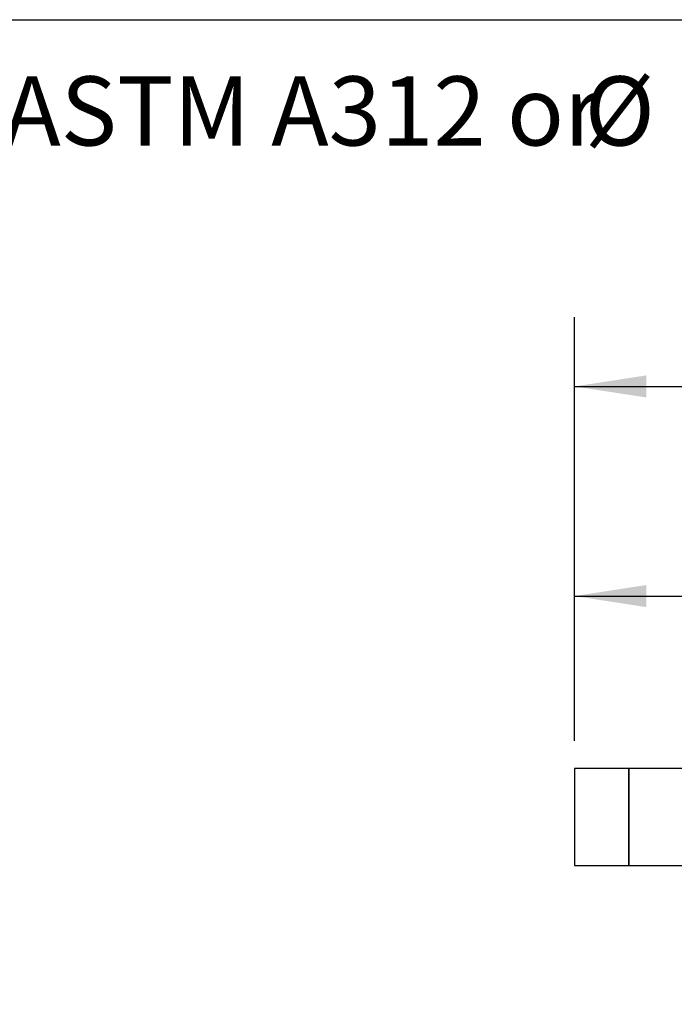
# Model space of a CAD drawing. Extents: x 0.4 to 10.6, y 0.4 to 8.1.
# Drawn here: x 5.1 to 6.3, y 6.3 to 8.1 of the extents above; entities that cross this region are included whole.
import ezdxf

# ---------------------------------------------------------------- set-up
doc = ezdxf.new("R2010")
doc.units = 0
doc.linetypes.add('SLD-SOLID', pattern=[0])
doc.layers.get('0').update_dxf_attribs({"linetype": 'CONTINUOUS'})
doc.styles.add('SLDTEXTSTYLE0', font='TXT', dxfattribs={"width": 0.75})
doc.dimstyles.new('SLDDIMSTYLE2', dxfattribs={"dimtxt": 0.125, "dimasz": 0.13, "dimexe": 0, "dimexo": 0.0625, "dimgap": 0.03125, "dimtad": 0, "dimtih": 1, "dimtoh": 1, "dimdec": 1, "dimlfac": 20, "dimrnd": 1e-09, "dimzin": 12, "dimtxsty": 'SLDTEXTSTYLE0', "dimsah": 1, "dimcen": 0.09, "dimazin": 3, "dimtfac": 1, "dimtdec": 1, "dimtofl": 0, "dimtmove": 0, "dimatfit": 3, "dimtolj": 1, "dimtzin": 12})

# ---------------------------------------------------------------- blocks, each defined once
blk = doc.blocks.new('SW_NOTE_0')
at = {"color": 0, "linetype": 'CONTINUOUS', "char_height": 0.125, "attachment_point": 1, "style": 'SLDTEXTSTYLE0'}
for s, insert in [('Manifolds 3" NPT Class 150 AISI 316SS Schedule 10s ASTM A312 or', (0, 0.1611)), ('%%c', (5.1781, 0.1611))]:
    blk.add_mtext(s, dxfattribs=dict(at, insert=insert))
blk = doc.blocks.new('_D_8')
at = {"color": 7, "linetype": 'SLD-SOLID'}
for p, q in [((6.0719, 6.8026), (6.0719, 7.1895)), ((8.0551, 6.7903), (8.0551, 7.1895)), ((6.0719, 7.0645), (6.9019, 7.0645)), ((8.0551, 7.0645), (7.2251, 7.0645))]:
    blk.add_line(p, q, dxfattribs=at)
for points in [[(6.0719, 7.0645), (6.2019, 7.0445), (6.2019, 7.0845)], [(8.0551, 7.0645), (7.9251, 7.0845), (7.9251, 7.0445)]]:
    blk.add_solid(points, dxfattribs=at)
at = {"color": 7, "linetype": 'SLD-SOLID', "insert": (6.9019, 7.1264), "char_height": 0.125, "attachment_point": 1, "style": 'SLDTEXTSTYLE0'}
blk.add_mtext('39.7', dxfattribs=at)
blk = doc.blocks.new('_D_9')
at = {"color": 7, "linetype": 'SLD-SOLID'}
for p, q in [((6.0719, 6.8026), (6.0719, 7.5684)), ((8.4324, 5.7473), (8.4324, 7.5684)), ((6.0719, 7.4434), (7.0905, 7.4434)), ((8.4324, 7.4434), (7.4138, 7.4434))]:
    blk.add_line(p, q, dxfattribs=at)
for points in [[(6.0719, 7.4434), (6.2019, 7.4234), (6.2019, 7.4634)], [(8.4324, 7.4434), (8.3024, 7.4634), (8.3024, 7.4234)]]:
    blk.add_solid(points, dxfattribs=at)
at = {"color": 7, "linetype": 'SLD-SOLID', "insert": (7.0905, 7.5053), "char_height": 0.125, "attachment_point": 1, "style": 'SLDTEXTSTYLE0'}
blk.add_mtext('47.2', dxfattribs=at)

msp = doc.modelspace()

# ---------------------------------------------------------------- linework, layer by layer
at = {"color": 7, "linetype": 'SLD-SOLID'}
for p, q in [((0.3937, 8.1063), (10.6063, 8.1063)), ((6.1703, 6.7526), (6.0719, 6.7526)), ((6.0719, 6.7526), (6.0719, 6.5776)), ((6.7016, 6.7526), (6.1703, 6.7526)), ((6.1703, 6.5776), (6.1703, 6.7526)), ((6.1703, 6.7526), (6.1703, 6.6651)), ((6.1703, 6.6651), (6.1703, 6.5776)), ((6.0719, 6.5776), (6.1703, 6.5776)), ((6.1703, 6.5776), (6.359, 6.5776))]:
    msp.add_line(p, q, dxfattribs=at)

# ---------------------------------------------------------------- block references
at = {"color": 7, "linetype": 'CONTINUOUS'}
msp.add_blockref('SW_NOTE_0', (0.912, 7.8428), dxfattribs=at)

# ---------------------------------------------------------------- dimensions: what is measured, and where the dimension line sits
at = {"color": 7, "linetype": 'SLD-SOLID'}
dim = msp.add_linear_dim(base=(6.0719, 7.4434), p1=(8.4324, 5.6973), p2=(6.0719, 6.7526), angle=0, dimstyle='SLDDIMSTYLE2', dxfattribs=at)
dim.commit()
dim.dimension.update_dxf_attribs({"geometry": '_D_9', "text_midpoint": (7.2521, 7.4434), "dimtype": 160})
dim = msp.add_linear_dim(base=(8.0551, 7.0645), p1=(6.0719, 6.7526), p2=(8.0551, 6.7403), dimstyle='SLDDIMSTYLE2', dxfattribs=at)
dim.commit()
dim.dimension.update_dxf_attribs({"geometry": '_D_8', "text_midpoint": (7.0635, 7.0645), "dimtype": 160})

doc.saveas('drawing.dxf')
